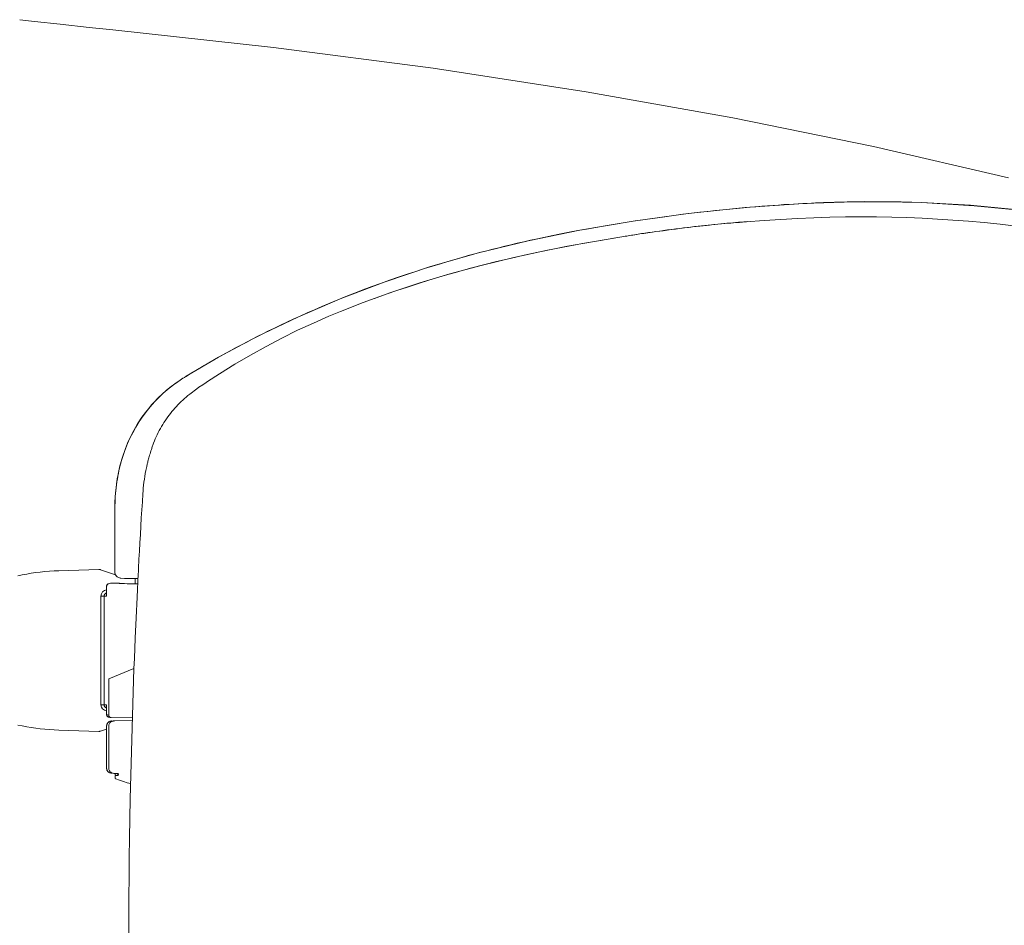
# Model space of a CAD drawing. Units: inches. Extents: x 72 to 9569, y -1199 to 1814.
# Drawn here: x 6125 to 6367, y 1101 to 1324 of the extents above; entities that cross this region are included whole.
import ezdxf

# ---------------------------------------------------------------- set-up
doc = ezdxf.new("R2010")
doc.units = ezdxf.units.IN
doc.header["$MEASUREMENT"] = 0

msp = doc.modelspace()

# ---------------------------------------------------------------- linework, layer by layer
at = {"color": 7, "linetype": 'Continuous', "lineweight": 15}
for p, q in [((6128.86, 1323.32), (6125.22, 1323.75)), ((6135.12, 1322.61), (6128.86, 1323.32)), ((6142.23, 1321.85), (6135.12, 1322.61)), ((6148.1, 1321.25), (6142.23, 1321.85)), ((6187.48, 1316.91), (6148.1, 1321.25)), ((6226.69, 1311.81), (6187.48, 1316.91)), ((6264.23, 1306.07), (6226.69, 1311.81)), ((6300.22, 1299.69), (6264.23, 1306.07)), ((6334.73, 1292.65), (6300.22, 1299.69)), ((6367.85, 1284.95), (6334.73, 1292.65)), ((6303.24, 1277.63), (6317.64, 1278.65)), ((6308.74, 1278.06), (6310.1, 1278.16)), ((6310.1, 1278.16), (6311.42, 1278.25)), ((6311.42, 1278.25), (6312.69, 1278.34)), ((6312.69, 1278.34), (6313.92, 1278.41)), ((6313.92, 1278.41), (6315.11, 1278.48)), ((6315.11, 1278.48), (6316.26, 1278.55)), ((6316.26, 1278.55), (6317.38, 1278.61)), ((6317.38, 1278.61), (6318.46, 1278.66)), ((6317.64, 1278.65), (6332.46, 1279.09)), ((6318.46, 1278.66), (6319.51, 1278.71)), ((6319.51, 1278.71), (6320.53, 1278.76)), ((6320.53, 1278.76), (6321.51, 1278.8)), ((6321.51, 1278.8), (6322.46, 1278.84)), ((6322.46, 1278.84), (6323.38, 1278.87)), ((6323.38, 1278.87), (6324.27, 1278.9)), ((6324.27, 1278.9), (6325.13, 1278.92)), ((6325.13, 1278.92), (6325.97, 1278.95)), ((6325.97, 1278.95), (6326.77, 1278.97)), ((6326.77, 1278.97), (6327.55, 1278.99)), ((6327.55, 1278.99), (6328.3, 1279)), ((6328.3, 1279), (6329.02, 1279.02)), ((6329.02, 1279.02), (6329.72, 1279.03)), ((6329.72, 1279.03), (6330.4, 1279.04)), ((6330.4, 1279.04), (6331.05, 1279.05)), ((6331.05, 1279.05), (6331.69, 1279.05)), ((6331.69, 1279.05), (6332.88, 1279.06)), ((6332.46, 1279.09), (6346.48, 1278.88)), ((6332.88, 1279.06), (6334, 1279.07)), ((6334, 1279.07), (6335.04, 1279.07)), ((6335.04, 1279.07), (6336.02, 1279.07)), ((6336.02, 1279.07), (6336.94, 1279.06)), ((6336.94, 1279.06), (6337.79, 1279.06)), ((6337.79, 1279.06), (6339, 1279.04)), ((6339, 1279.04), (6340.11, 1279.03)), ((6340.11, 1279.03), (6341.49, 1279)), ((6341.49, 1279), (6342.8, 1278.97)), ((6342.8, 1278.97), (6344.1, 1278.93)), ((6344.1, 1278.93), (6346.48, 1278.85)), ((6346.48, 1278.88), (6358.53, 1278.18)), ((6346.48, 1278.88), (6346.48, 1278.85)), ((6346.48, 1278.85), (6359.4, 1278.08)), ((6358.53, 1278.18), (6371.91, 1276.87)), ((6275.78, 1274.29), (6289.29, 1276.16)), ((6283.51, 1275.39), (6285.77, 1275.69)), ((6285.77, 1275.69), (6287.95, 1275.97)), ((6287.95, 1275.97), (6290.05, 1276.23)), ((6289.29, 1276.16), (6303.24, 1277.63)), ((6290.05, 1276.23), (6292.08, 1276.47)), ((6292.08, 1276.47), (6294.05, 1276.69)), ((6294.05, 1276.69), (6295.93, 1276.9)), ((6295.93, 1276.9), (6297.75, 1277.09)), ((6297.75, 1277.09), (6299.5, 1277.26)), ((6299.5, 1277.26), (6301.19, 1277.42)), ((6301.19, 1277.42), (6302.81, 1277.57)), ((6302.81, 1277.57), (6304.37, 1277.71)), ((6304.37, 1277.71), (6305.88, 1277.84)), ((6305.88, 1277.84), (6307.34, 1277.95)), ((6307.34, 1277.95), (6308.74, 1278.06)), ((6359.4, 1278.08), (6372.61, 1276.76)), ((6262.68, 1272.07), (6275.78, 1274.29)), ((6268.89, 1273.16), (6271.31, 1273.56)), ((6271.31, 1273.56), (6273.8, 1273.96)), ((6273.8, 1273.96), (6276.28, 1274.35)), ((6276.28, 1274.35), (6278.73, 1274.71)), ((6278.73, 1274.71), (6281.16, 1275.06)), ((6281.16, 1275.06), (6283.51, 1275.39)), ((6293.36, 1273.23), (6294.17, 1273.31)), ((6294.51, 1273.32), (6293.75, 1273.24)), ((6294.17, 1273.31), (6294.97, 1273.4)), ((6295.57, 1273.43), (6294.51, 1273.32)), ((6294.97, 1273.4), (6295.76, 1273.48)), ((6296.54, 1273.53), (6295.57, 1273.43)), ((6295.76, 1273.48), (6296.53, 1273.56)), ((6296.53, 1273.56), (6297.29, 1273.63)), ((6297.44, 1273.62), (6296.54, 1273.53)), ((6297.29, 1273.63), (6298.03, 1273.7)), ((6298.27, 1273.7), (6297.44, 1273.62)), ((6298.03, 1273.7), (6298.76, 1273.77)), ((6299.04, 1273.77), (6298.27, 1273.7)), ((6298.76, 1273.77), (6299.49, 1273.83)), ((6299.74, 1273.83), (6299.04, 1273.77)), ((6299.49, 1273.83), (6300.2, 1273.89)), ((6300.38, 1273.88), (6299.74, 1273.83)), ((6300.2, 1273.89), (6300.9, 1273.95)), ((6301.15, 1273.94), (6300.38, 1273.88)), ((6300.9, 1273.95), (6301.59, 1274.01)), ((6301.82, 1274), (6301.15, 1273.94)), ((6301.59, 1274.01), (6302.93, 1274.11)), ((6303.4, 1274.11), (6301.82, 1274)), ((6302.93, 1274.11), (6303.58, 1274.16)), ((6307.91, 1274.46), (6303.4, 1274.11)), ((6303.58, 1274.16), (6303.76, 1274.17)), ((6303.76, 1274.14), (6303.76, 1274.17)), ((6303.76, 1274.17), (6303.76, 1274.17)), ((6312.01, 1274.73), (6307.91, 1274.46)), ((6316.06, 1274.95), (6312.01, 1274.73)), ((6320.06, 1275.13), (6316.06, 1274.95)), ((6324, 1275.25), (6320.06, 1275.13)), ((6327.89, 1275.33), (6324, 1275.25)), ((6331.71, 1275.35), (6327.89, 1275.33)), ((6335.47, 1275.34), (6331.71, 1275.35)), ((6339.21, 1275.28), (6335.47, 1275.34)), ((6342.95, 1275.17), (6339.21, 1275.28)), ((6346.68, 1275.02), (6342.95, 1275.17)), ((6350.43, 1274.81), (6346.68, 1275.02)), ((6354.23, 1274.57), (6350.43, 1274.81)), ((6358.06, 1274.27), (6354.23, 1274.57)), ((6361.92, 1273.92), (6358.06, 1274.27)), ((6365.81, 1273.53), (6361.92, 1273.92)), ((6369.73, 1273.08), (6365.81, 1273.53)), ((6250.01, 1269.49), (6262.68, 1272.07)), ((6256.03, 1270.76), (6258, 1271.16)), ((6258, 1271.16), (6260.04, 1271.56)), ((6260.04, 1271.56), (6262.15, 1271.96)), ((6262.15, 1271.96), (6264.33, 1272.36)), ((6264.33, 1272.36), (6266.57, 1272.76)), ((6266.57, 1272.76), (6268.89, 1273.16)), ((6275.66, 1270.87), (6274.91, 1270.76)), ((6275.34, 1270.85), (6276.15, 1270.97)), ((6276.48, 1271), (6275.66, 1270.87)), ((6276.15, 1270.97), (6276.97, 1271.1)), ((6277.37, 1271.14), (6276.48, 1271)), ((6276.97, 1271.1), (6277.81, 1271.23)), ((6278.34, 1271.28), (6277.37, 1271.14)), ((6277.81, 1271.23), (6278.66, 1271.35)), ((6279.39, 1271.43), (6278.34, 1271.28)), ((6278.66, 1271.35), (6279.53, 1271.48)), ((6280.53, 1271.6), (6279.39, 1271.43)), ((6279.53, 1271.48), (6280.42, 1271.61)), ((6280.42, 1271.61), (6281.33, 1271.73)), ((6281.35, 1271.71), (6280.53, 1271.6)), ((6281.33, 1271.73), (6282.26, 1271.86)), ((6282.2, 1271.83), (6281.35, 1271.71)), ((6283.11, 1271.95), (6282.2, 1271.83)), ((6282.26, 1271.86), (6283.21, 1271.99)), ((6284.06, 1272.08), (6283.11, 1271.95)), ((6283.21, 1271.99), (6284.18, 1272.12)), ((6285.06, 1272.21), (6284.06, 1272.08)), ((6284.18, 1272.12), (6285.18, 1272.25)), ((6286.12, 1272.35), (6285.06, 1272.21)), ((6285.18, 1272.25), (6286.2, 1272.38)), ((6287.24, 1272.49), (6286.12, 1272.35)), ((6286.2, 1272.38), (6287.23, 1272.51)), ((6287.23, 1272.51), (6288.13, 1272.62)), ((6287.24, 1272.49), (6287.23, 1272.51)), ((6287.23, 1272.51), (6287.23, 1272.51)), ((6288.32, 1272.62), (6287.24, 1272.49)), ((6288.13, 1272.62), (6289.05, 1272.73)), ((6289.34, 1272.74), (6288.32, 1272.62)), ((6289.05, 1272.73), (6289.94, 1272.84)), ((6290.32, 1272.86), (6289.34, 1272.74)), ((6289.94, 1272.84), (6290.82, 1272.94)), ((6291.25, 1272.96), (6290.32, 1272.86)), ((6290.82, 1272.94), (6291.68, 1273.04)), ((6292.13, 1273.06), (6291.25, 1272.96)), ((6291.68, 1273.04), (6292.53, 1273.14)), ((6292.96, 1273.16), (6292.13, 1273.06)), ((6292.53, 1273.14), (6293.36, 1273.23)), ((6293.75, 1273.24), (6292.96, 1273.16)), ((6237.79, 1266.51), (6250.01, 1269.49)), ((6244.24, 1268.13), (6245.74, 1268.49)), ((6245.74, 1268.49), (6247.3, 1268.85)), ((6247.3, 1268.85), (6248.9, 1269.22)), ((6248.9, 1269.22), (6250.57, 1269.6)), ((6250.57, 1269.6), (6252.32, 1269.98)), ((6252.32, 1269.98), (6254.14, 1270.37)), ((6254.14, 1270.37), (6256.03, 1270.76)), ((6254.77, 1267.17), (6263.34, 1268.82)), ((6263.4, 1268.81), (6259.66, 1268.11)), ((6263.34, 1268.82), (6271.11, 1270.15)), ((6267.21, 1269.48), (6263.4, 1268.81)), ((6271.5, 1270.19), (6267.21, 1269.48)), ((6271.11, 1270.15), (6271.54, 1270.22)), ((6271.12, 1270.12), (6271.11, 1270.15)), ((6271.11, 1270.15), (6271.11, 1270.15)), ((6272.51, 1270.36), (6271.5, 1270.19)), ((6271.54, 1270.22), (6273.01, 1270.47)), ((6273.4, 1270.51), (6272.51, 1270.36)), ((6273.01, 1270.47), (6273.77, 1270.59)), ((6274.22, 1270.64), (6273.4, 1270.51)), ((6273.77, 1270.59), (6274.55, 1270.72)), ((6274.91, 1270.76), (6274.22, 1270.64)), ((6274.55, 1270.72), (6275.34, 1270.85)), ((6226.01, 1263.12), (6237.79, 1266.51)), ((6235.31, 1265.82), (6236.87, 1266.25)), ((6236.87, 1266.25), (6238.38, 1266.65)), ((6238.38, 1266.65), (6239.85, 1267.03)), ((6239.85, 1267.03), (6241.32, 1267.41)), ((6241.32, 1267.41), (6242.78, 1267.77)), ((6242.78, 1267.77), (6244.24, 1268.13)), ((6246.49, 1265.38), (6254.77, 1267.17)), ((6252.46, 1266.67), (6248.98, 1265.92)), ((6256.02, 1267.4), (6252.46, 1266.67)), ((6259.66, 1268.11), (6256.02, 1267.4)), ((6226.54, 1263.27), (6228.45, 1263.85)), ((6228.45, 1263.85), (6230.28, 1264.4)), ((6230.28, 1264.4), (6232.03, 1264.9)), ((6232.03, 1264.9), (6233.71, 1265.38)), ((6233.71, 1265.38), (6235.31, 1265.82)), ((6238.5, 1263.43), (6246.49, 1265.38)), ((6242.26, 1264.35), (6239.01, 1263.54)), ((6245.58, 1265.14), (6242.26, 1264.35)), ((6248.98, 1265.92), (6245.58, 1265.14)), ((6214.69, 1259.35), (6226.01, 1263.12)), ((6218.13, 1260.54), (6220.3, 1261.27)), ((6220.3, 1261.27), (6222.43, 1261.97)), ((6222.43, 1261.97), (6224.53, 1262.64)), ((6223.4, 1259.11), (6230.8, 1261.34)), ((6224.53, 1262.64), (6226.54, 1263.27)), ((6232.74, 1261.87), (6229.7, 1261)), ((6230.8, 1261.34), (6238.5, 1263.43)), ((6235.84, 1262.71), (6232.97, 1261.93)), ((6239.01, 1263.54), (6235.84, 1262.71)), ((6203.84, 1255.22), (6214.69, 1259.35)), ((6211.59, 1258.21), (6213.74, 1259)), ((6213.74, 1259), (6215.93, 1259.78)), ((6215.93, 1259.78), (6218.13, 1260.54)), ((6216.3, 1256.75), (6223.4, 1259.11)), ((6223.8, 1259.21), (6220.9, 1258.28)), ((6226.72, 1260.12), (6223.8, 1259.21)), ((6229.7, 1261), (6226.72, 1260.12)), ((6205.29, 1255.79), (6207.35, 1256.6)), ((6207.35, 1256.6), (6209.45, 1257.41)), ((6209.45, 1257.41), (6211.59, 1258.21)), ((6209.51, 1254.29), (6216.3, 1256.75)), ((6218.01, 1257.32), (6215.15, 1256.33)), ((6220.9, 1258.28), (6218.58, 1257.51)), ((6193.44, 1250.75), (6203.84, 1255.22)), ((6199.39, 1253.36), (6201.3, 1254.16)), ((6201.3, 1254.16), (6203.27, 1254.98)), ((6203.27, 1254.98), (6205.29, 1255.79)), ((6203.92, 1252.12), (6209.51, 1254.29)), ((6215.15, 1256.33), (6212.3, 1255.31)), ((6194.01, 1250.99), (6195.73, 1251.77)), ((6195.73, 1251.77), (6197.53, 1252.56)), ((6197.53, 1252.56), (6199.39, 1253.36)), ((6201.12, 1250.96), (6203.92, 1252.12)), ((6183.48, 1245.95), (6193.44, 1250.75)), ((6189.21, 1248.76), (6190.75, 1249.49)), ((6190.75, 1249.49), (6192.35, 1250.23)), ((6192.35, 1250.23), (6194.01, 1250.99)), ((6193.43, 1247.49), (6197.29, 1249.28)), ((6197.29, 1249.28), (6201.12, 1250.96)), ((6184.91, 1246.66), (6186.3, 1247.35)), ((6186.3, 1247.35), (6187.73, 1248.05)), ((6187.73, 1248.05), (6189.21, 1248.76)), ((6189.57, 1245.58), (6193.43, 1247.49)), ((6173.99, 1240.86), (6183.48, 1245.95)), ((6179.64, 1243.94), (6180.92, 1244.62)), ((6180.92, 1244.62), (6182.23, 1245.3)), ((6182.23, 1245.3), (6183.56, 1245.98)), ((6183.56, 1245.98), (6184.91, 1246.66)), ((6185.71, 1243.55), (6189.57, 1245.58)), ((6175.78, 1241.85), (6177.07, 1242.56)), ((6177.07, 1242.56), (6178.35, 1243.25)), ((6178.35, 1243.25), (6179.64, 1243.94)), ((6181.86, 1241.42), (6185.71, 1243.55)), ((6166.08, 1236.2), (6173.99, 1240.86)), ((6170.45, 1238.82), (6171.83, 1239.61)), ((6171.83, 1239.61), (6173.16, 1240.38)), ((6173.16, 1240.38), (6174.48, 1241.13)), ((6174.48, 1241.13), (6175.78, 1241.85)), ((6178.05, 1239.18), (6181.86, 1241.42)), ((6166.09, 1236.19), (6167.58, 1237.1)), ((6167.58, 1237.1), (6169.03, 1237.98)), ((6169.03, 1237.98), (6170.45, 1238.82)), ((6174.28, 1236.83), (6178.05, 1239.18)), ((6162.47, 1233.75), (6163.69, 1234.64)), ((6163.27, 1234.36), (6164.62, 1235.28)), ((6163.69, 1234.64), (6164.92, 1235.46)), ((6164.62, 1235.28), (6164.91, 1235.46)), ((6164.9, 1235.47), (6165.28, 1235.71)), ((6164.9, 1235.47), (6164.92, 1235.47)), ((6164.92, 1235.47), (6165.5, 1235.83)), ((6165.28, 1235.71), (6165.64, 1235.93)), ((6165.5, 1235.83), (6166.09, 1236.19)), ((6165.64, 1235.93), (6166.08, 1236.2)), ((6166.08, 1236.2), (6166.09, 1236.19)), ((6170.16, 1234.13), (6170.97, 1234.67)), ((6170.97, 1234.67), (6171.32, 1234.9)), ((6171.32, 1234.9), (6174.28, 1236.83)), ((6160.03, 1231.68), (6161.24, 1232.76)), ((6160.46, 1232.09), (6161.88, 1233.3)), ((6161.24, 1232.76), (6162.47, 1233.75)), ((6161.88, 1233.3), (6163.27, 1234.36)), ((6166.95, 1231.83), (6168.65, 1233.12)), ((6168.65, 1233.12), (6169.22, 1233.51)), ((6169.22, 1233.51), (6170.16, 1234.13)), ((6157.68, 1229.27), (6158.84, 1230.51)), ((6157.69, 1229.29), (6159.04, 1230.73)), ((6158.84, 1230.51), (6160.03, 1231.68)), ((6159.04, 1230.73), (6160.46, 1232.09)), ((6164.85, 1229.98), (6164.45, 1229.59)), ((6165.25, 1230.36), (6164.85, 1229.98)), ((6165.66, 1230.74), (6165.25, 1230.36)), ((6166.08, 1231.11), (6165.66, 1230.74)), ((6166.51, 1231.48), (6166.08, 1231.11)), ((6166.95, 1231.83), (6166.51, 1231.48)), ((6155.23, 1226.16), (6156.42, 1227.76)), ((6155.51, 1226.53), (6156.57, 1227.93)), ((6156.42, 1227.76), (6157.69, 1229.29)), ((6156.57, 1227.93), (6157.68, 1229.27)), ((6162.59, 1227.54), (6162.24, 1227.11)), ((6162.95, 1227.96), (6162.59, 1227.54)), ((6163.31, 1228.38), (6162.95, 1227.96)), ((6163.68, 1228.79), (6163.31, 1228.38)), ((6164.06, 1229.2), (6163.68, 1228.79)), ((6164.45, 1229.59), (6164.06, 1229.2)), ((6153.7, 1223.73), (6154.55, 1225.11)), ((6154.17, 1224.54), (6155.23, 1226.16)), ((6154.55, 1225.11), (6155.51, 1226.53)), ((6160.93, 1225.31), (6160.62, 1224.84)), ((6161.24, 1225.77), (6160.93, 1225.31)), ((6161.57, 1226.22), (6161.24, 1225.77)), ((6161.9, 1226.67), (6161.57, 1226.22)), ((6162.24, 1227.11), (6161.9, 1226.67)), ((6152.41, 1221.33), (6153.24, 1222.93)), ((6152.95, 1222.35), (6153.7, 1223.73)), ((6153.24, 1222.93), (6154.17, 1224.54)), ((6159.48, 1222.88), (6159.22, 1222.38)), ((6159.75, 1223.38), (6159.48, 1222.88)), ((6160.03, 1223.87), (6159.75, 1223.38)), ((6160.32, 1224.36), (6160.03, 1223.87)), ((6160.62, 1224.84), (6160.32, 1224.36)), ((6151.68, 1219.68), (6152.27, 1221)), ((6151.7, 1219.75), (6152.41, 1221.33)), ((6152.27, 1221), (6152.95, 1222.35)), ((6158.29, 1220.33), (6158.08, 1219.81)), ((6158.5, 1220.85), (6158.29, 1220.33)), ((6158.73, 1221.36), (6158.5, 1220.85)), ((6158.97, 1221.87), (6158.73, 1221.36)), ((6159.22, 1222.38), (6158.97, 1221.87)), ((6150.58, 1216.75), (6151.09, 1218.23)), ((6150.71, 1217.11), (6151.17, 1218.39)), ((6151.09, 1218.23), (6151.7, 1219.75)), ((6151.17, 1218.39), (6151.68, 1219.68)), ((6157.42, 1217.88), (6157.3, 1217.51)), ((6157.48, 1218.07), (6157.42, 1217.88)), ((6157.54, 1218.26), (6157.48, 1218.07)), ((6157.61, 1218.46), (6157.54, 1218.26)), ((6157.68, 1218.67), (6157.61, 1218.46)), ((6157.75, 1218.88), (6157.68, 1218.67)), ((6157.83, 1219.1), (6157.75, 1218.88)), ((6157.89, 1219.28), (6157.83, 1219.1)), ((6158.08, 1219.81), (6157.89, 1219.28)), ((6157.89, 1219.28), (6157.89, 1219.28)), ((6149.75, 1213.86), (6150.13, 1215.29)), ((6149.96, 1214.63), (6150.31, 1215.86)), ((6150.13, 1215.29), (6150.58, 1216.75)), ((6150.31, 1215.86), (6150.71, 1217.11)), ((6156.7, 1215.38), (6156.64, 1215.13)), ((6156.77, 1215.64), (6156.7, 1215.38)), ((6156.84, 1215.92), (6156.77, 1215.64)), ((6156.92, 1216.21), (6156.84, 1215.92)), ((6157.01, 1216.51), (6156.92, 1216.21)), ((6157.1, 1216.83), (6157.01, 1216.51)), ((6157.2, 1217.16), (6157.1, 1216.83)), ((6157.3, 1217.51), (6157.2, 1217.16)), ((6149.4, 1212.21), (6149.66, 1213.41)), ((6149.44, 1212.44), (6149.75, 1213.86)), ((6149.66, 1213.41), (6149.96, 1214.63)), ((6156.18, 1213.06), (6156.04, 1212.35)), ((6156.32, 1213.76), (6156.18, 1213.06)), ((6156.38, 1214.02), (6156.32, 1213.76)), ((6156.43, 1214.25), (6156.38, 1214.02)), ((6156.48, 1214.46), (6156.43, 1214.25)), ((6156.53, 1214.68), (6156.48, 1214.46)), ((6156.58, 1214.9), (6156.53, 1214.68)), ((6156.64, 1215.13), (6156.58, 1214.9)), ((6148.96, 1209.59), (6149.17, 1211.02)), ((6149.01, 1209.86), (6149.19, 1211.03)), ((6149.17, 1211.02), (6149.44, 1212.44)), ((6149.19, 1211.03), (6149.4, 1212.21)), ((6155.81, 1210.93), (6155.71, 1210.21)), ((6155.92, 1211.64), (6155.81, 1210.93)), ((6156.04, 1212.35), (6155.92, 1211.64)), ((6148.66, 1206.66), (6148.79, 1208.14)), ((6148.75, 1207.58), (6148.86, 1208.71)), ((6148.79, 1208.14), (6148.96, 1209.59)), ((6148.86, 1208.71), (6149.01, 1209.86)), ((6155.49, 1208.06), (6155.44, 1207.35)), ((6155.55, 1208.78), (6155.49, 1208.06)), ((6155.63, 1209.5), (6155.55, 1208.78)), ((6155.71, 1210.21), (6155.63, 1209.5)), ((6148.58, 1205.13), (6148.66, 1206.66)), ((6148.61, 1205.39), (6148.66, 1206.47)), ((6148.66, 1206.47), (6148.75, 1207.58)), ((6155.44, 1207.35), (6155.32, 1205.42)), ((6148.55, 1203.58), (6148.58, 1205.13)), ((6148.55, 1203.58), (6148.55, 1188.19)), ((6148.55, 1203.31), (6148.56, 1203.31)), ((6148.56, 1203.31), (6148.57, 1204.34)), ((6148.56, 1188.19), (6148.56, 1203.31)), ((6148.57, 1204.34), (6148.61, 1205.39)), ((6155.2, 1203.46), (6155.07, 1201.47)), ((6155.32, 1205.42), (6155.2, 1203.46)), ((6155.07, 1201.47), (6154.95, 1199.43)), ((6154.95, 1199.43), (6154.83, 1197.37)), ((6154.83, 1197.37), (6154.71, 1195.32)), ((6154.71, 1195.32), (6154.6, 1193.3)), ((6154.49, 1191.31), (6154.37, 1189.04)), ((6154.6, 1193.3), (6154.49, 1191.31)), ((6144.62, 1188.8), (6134.79, 1188.47)), ((6144.67, 1188.8), (6144.62, 1188.8)), ((6144.72, 1188.8), (6144.67, 1188.8)), ((6144.77, 1188.79), (6144.72, 1188.8)), ((6144.82, 1188.79), (6144.77, 1188.79)), ((6144.88, 1188.78), (6144.82, 1188.79)), ((6144.93, 1188.77), (6144.88, 1188.78)), ((6144.98, 1188.76), (6144.93, 1188.77)), ((6145.03, 1188.74), (6144.98, 1188.76)), ((6145.08, 1188.73), (6145.03, 1188.74)), ((6148.73, 1187.48), (6145.08, 1188.73)), ((6154.36, 1188.78), (6154.35, 1188.63)), ((6154.37, 1189.04), (6154.36, 1188.78)), ((6124.78, 1187.25), (6125.85, 1187.47)), ((6125.85, 1187.47), (6126.94, 1187.67)), ((6126.94, 1187.67), (6128.03, 1187.85)), ((6128.03, 1187.85), (6129.15, 1188)), ((6129.15, 1188), (6130.27, 1188.14)), ((6130.27, 1188.14), (6131.4, 1188.26)), ((6131.4, 1188.26), (6132.53, 1188.35)), ((6132.53, 1188.35), (6133.66, 1188.42)), ((6133.66, 1188.42), (6134.79, 1188.47)), ((6148.55, 1188.19), (6148.56, 1187.99)), ((6148.56, 1188.19), (6148.55, 1188.19)), ((6148.58, 1187.99), (6148.56, 1188.19)), ((6148.56, 1187.99), (6148.6, 1187.8)), ((6148.61, 1187.8), (6148.58, 1187.99)), ((6148.6, 1187.8), (6148.67, 1187.61)), ((6148.68, 1187.61), (6148.61, 1187.8)), ((6148.67, 1187.61), (6148.76, 1187.43)), ((6148.76, 1187.43), (6148.68, 1187.61)), ((6148.76, 1187.43), (6148.87, 1187.26)), ((6148.87, 1187.27), (6148.76, 1187.43)), ((6149, 1187.11), (6148.87, 1187.27)), ((6148.87, 1187.26), (6149, 1187.12)), ((6149, 1187.12), (6149.15, 1186.98)), ((6149.15, 1186.98), (6149, 1187.11)), ((6149.15, 1186.98), (6149.31, 1186.87)), ((6149.32, 1186.87), (6149.15, 1186.98)), ((6149.31, 1186.87), (6149.49, 1186.78)), ((6149.5, 1186.78), (6149.32, 1186.87)), ((6149.49, 1186.78), (6149.68, 1186.72)), ((6149.88, 1186.68), (6149.68, 1186.72)), ((6149.88, 1186.68), (6149.96, 1186.67)), ((6150.9, 1186.6), (6149.96, 1186.67)), ((6150.08, 1186.67), (6149.97, 1186.67)), ((6150.92, 1186.6), (6150.9, 1186.6)), ((6150.94, 1186.6), (6150.92, 1186.6)), ((6150.97, 1186.6), (6150.94, 1186.6)), ((6151, 1186.6), (6150.97, 1186.6)), ((6151.03, 1186.6), (6151, 1186.6)), ((6151.09, 1186.6), (6151.03, 1186.6)), ((6151.16, 1186.59), (6151.09, 1186.6)), ((6151.2, 1186.59), (6151.16, 1186.59)), ((6151.35, 1186.59), (6151.2, 1186.59)), ((6151.68, 1186.59), (6151.35, 1186.59)), ((6152.07, 1186.58), (6151.68, 1186.59)), ((6153.7, 1186.57), (6152.08, 1186.58)), ((6153.55, 1185.24), (6153.55, 1186.57)), ((6154.26, 1186.57), (6153.7, 1186.57)), ((6154.31, 1187.7), (6154.03, 1181.95)), ((6154.34, 1188.21), (6154.31, 1187.7)), ((6154.35, 1188.63), (6154.34, 1188.21)), ((6146.54, 1184.66), (6146.55, 1184.72)), ((6146.54, 1184.65), (6146.56, 1184.66)), ((6146.54, 1184.65), (6146.54, 1184.66)), ((6146.54, 1184.65), (6146.54, 1184.65)), ((6146.54, 1184.65), (6146.54, 1182.52)), ((6146.55, 1184.72), (6146.56, 1184.79)), ((6146.56, 1184.79), (6146.57, 1184.85)), ((6146.56, 1184.66), (6146.57, 1184.74)), ((6146.56, 1182.25), (6146.56, 1184.66)), ((6146.57, 1184.85), (6146.59, 1184.91)), ((6146.57, 1184.74), (6146.58, 1184.82)), ((6146.58, 1184.82), (6146.61, 1184.9)), ((6146.59, 1184.91), (6146.62, 1184.96)), ((6146.61, 1184.9), (6146.65, 1184.98)), ((6146.62, 1184.96), (6146.65, 1185.01)), ((6146.65, 1185.01), (6146.69, 1185.06)), ((6146.65, 1184.98), (6146.69, 1185.05)), ((6146.69, 1185.05), (6146.75, 1185.11)), ((6146.69, 1185.06), (6146.72, 1185.1)), ((6146.72, 1185.1), (6146.76, 1185.14)), ((6146.75, 1185.11), (6146.81, 1185.16)), ((6146.76, 1185.14), (6146.81, 1185.17)), ((6146.81, 1185.16), (6146.88, 1185.21)), ((6146.81, 1185.17), (6146.85, 1185.2)), ((6146.85, 1185.2), (6146.89, 1185.22)), ((6146.88, 1185.21), (6146.95, 1185.25)), ((6146.89, 1185.22), (6146.93, 1185.24)), ((6146.93, 1185.24), (6146.96, 1185.25)), ((6146.95, 1185.25), (6147.04, 1185.28)), ((6146.96, 1185.25), (6146.99, 1185.26)), ((6146.99, 1185.26), (6147.02, 1185.27)), ((6147.02, 1185.27), (6147.04, 1185.28)), ((6147.04, 1185.28), (6147.54, 1185.4)), ((6147.54, 1185.4), (6147.57, 1185.41)), ((6147.57, 1185.41), (6147.63, 1185.42)), ((6147.63, 1185.42), (6147.7, 1185.42)), ((6149.51, 1185.42), (6147.7, 1185.42)), ((6149.51, 1185.42), (6149.53, 1185.41)), ((6149.53, 1185.41), (6149.57, 1185.4)), ((6149.57, 1185.4), (6149.65, 1185.39)), ((6149.65, 1185.39), (6149.75, 1185.37)), ((6149.75, 1185.37), (6149.89, 1185.36)), ((6149.89, 1185.36), (6150.05, 1185.35)), ((6150.05, 1185.35), (6150.25, 1185.34)), ((6150.25, 1185.34), (6150.47, 1185.32)), ((6150.47, 1185.32), (6150.71, 1185.31)), ((6150.71, 1185.31), (6150.98, 1185.3)), ((6150.98, 1185.3), (6151.6, 1185.28)), ((6151.6, 1185.28), (6152.31, 1185.26)), ((6152.31, 1185.26), (6153.09, 1185.25)), ((6153.09, 1185.25), (6153.51, 1185.24)), ((6153.51, 1185.24), (6154.19, 1185.23)), ((6145.15, 1182.25), (6145.15, 1155.58)), ((6145.15, 1182.25), (6146.56, 1182.25)), ((6145.91, 1182.25), (6145.91, 1155.58)), ((6145.95, 1182.41), (6145.93, 1182.33)), ((6145.93, 1182.33), (6145.93, 1182.25)), ((6145.93, 1155.58), (6145.93, 1182.25)), ((6145.97, 1182.48), (6145.95, 1182.41)), ((6146, 1182.56), (6145.97, 1182.48)), ((6146.03, 1182.63), (6146, 1182.56)), ((6146.08, 1182.7), (6146.03, 1182.63)), ((6146.13, 1182.76), (6146.08, 1182.7)), ((6146.18, 1182.82), (6146.13, 1182.76)), ((6146.24, 1182.87), (6146.18, 1182.82)), ((6146.31, 1182.91), (6146.24, 1182.87)), ((6146.38, 1182.95), (6146.31, 1182.91)), ((6146.45, 1182.97), (6146.38, 1182.95)), ((6146.53, 1182.99), (6146.45, 1182.97)), ((6146.52, 1182.57), (6146.51, 1182.54)), ((6146.51, 1182.54), (6146.51, 1182.51)), ((6146.51, 1182.51), (6146.51, 1182.48)), ((6146.51, 1182.48), (6146.52, 1182.45)), ((6146.53, 1182.64), (6146.52, 1182.62)), ((6146.52, 1182.62), (6146.52, 1182.59)), ((6146.52, 1182.59), (6146.52, 1182.57)), ((6146.52, 1182.45), (6146.52, 1182.42)), ((6146.52, 1182.42), (6146.52, 1182.39)), ((6146.52, 1182.39), (6146.53, 1182.36)), ((6146.54, 1183), (6146.53, 1182.99)), ((6146.53, 1182.66), (6146.53, 1182.64)), ((6146.53, 1182.36), (6146.54, 1182.32)), ((6146.54, 1182.52), (6146.54, 1182.47)), ((6146.54, 1182.47), (6146.55, 1182.4)), ((6146.54, 1182.32), (6146.55, 1182.29)), ((6146.55, 1182.4), (6146.55, 1182.32)), ((6146.55, 1182.32), (6146.56, 1182.25)), ((6146.55, 1182.29), (6146.56, 1182.25)), ((6154.03, 1181.95), (6153.79, 1176.91)), ((6153.79, 1176.91), (6153.57, 1171.9)), ((6153.57, 1171.9), (6153.36, 1166.9)), ((6153.36, 1166.9), (6153.27, 1164.45)), ((6147.06, 1161.93), (6153.27, 1164.45)), ((6153.27, 1164.45), (6152.34, 1132.49)), ((6147.06, 1161.93), (6147.06, 1153.04)), ((6145.15, 1155.58), (6146.56, 1155.58)), ((6145.93, 1155.5), (6145.93, 1155.58)), ((6145.95, 1155.42), (6145.93, 1155.5)), ((6145.97, 1155.34), (6145.95, 1155.42)), ((6146, 1155.27), (6145.97, 1155.34)), ((6146.03, 1155.2), (6146, 1155.27)), ((6146.08, 1155.13), (6146.03, 1155.2)), ((6146.13, 1155.07), (6146.08, 1155.13)), ((6146.18, 1155.01), (6146.13, 1155.07)), ((6146.24, 1154.96), (6146.18, 1155.01)), ((6146.31, 1154.92), (6146.24, 1154.96)), ((6146.38, 1154.88), (6146.31, 1154.92)), ((6146.45, 1154.85), (6146.38, 1154.88)), ((6146.51, 1155.34), (6146.52, 1155.37)), ((6146.51, 1155.31), (6146.51, 1155.34)), ((6146.51, 1155.29), (6146.51, 1155.31)), ((6146.52, 1155.26), (6146.51, 1155.29)), ((6146.52, 1155.44), (6146.53, 1155.47)), ((6146.52, 1155.4), (6146.52, 1155.44)), ((6146.52, 1155.37), (6146.52, 1155.4)), ((6146.52, 1155.23), (6146.52, 1155.26)), ((6146.52, 1155.21), (6146.52, 1155.23)), ((6146.53, 1155.19), (6146.52, 1155.21)), ((6146.53, 1155.47), (6146.54, 1155.51)), ((6146.53, 1155.16), (6146.53, 1155.19)), ((6146.54, 1155.51), (6146.55, 1155.54)), ((6146.54, 1155.36), (6146.55, 1155.43)), ((6146.54, 1155.31), (6146.54, 1155.36)), ((6146.54, 1155.31), (6146.54, 1155.31)), ((6146.54, 1153.18), (6146.54, 1155.31)), ((6146.55, 1155.54), (6146.56, 1155.58)), ((6146.55, 1155.5), (6146.56, 1155.58)), ((6146.55, 1155.43), (6146.55, 1155.5)), ((6146.56, 1155.58), (6146.56, 1153.17)), ((6146.53, 1154.83), (6146.45, 1154.85)), ((6146.54, 1154.83), (6146.53, 1154.83)), ((6146.54, 1153.18), (6146.54, 1153.17)), ((6146.54, 1153.13), (6146.54, 1153.17)), ((6146.54, 1153.17), (6146.56, 1153.17)), ((6146.55, 1153.06), (6146.54, 1153.13)), ((6146.57, 1152.99), (6146.55, 1153.06)), ((6146.56, 1153.17), (6146.57, 1153.08)), ((6146.56, 1153.17), (6147.06, 1153.04)), ((6146.57, 1153.08), (6146.58, 1153)), ((6146.6, 1152.92), (6146.57, 1152.99)), ((6146.58, 1153), (6146.61, 1152.92)), ((6146.63, 1152.86), (6146.6, 1152.92)), ((6146.61, 1152.92), (6146.65, 1152.85)), ((6146.66, 1152.8), (6146.63, 1152.86)), ((6146.65, 1152.85), (6146.69, 1152.78)), ((6146.71, 1152.75), (6146.66, 1152.8)), ((6146.69, 1152.78), (6146.75, 1152.72)), ((6146.75, 1152.7), (6146.71, 1152.75)), ((6146.75, 1152.72), (6146.81, 1152.66)), ((6146.8, 1152.66), (6146.75, 1152.7)), ((6146.85, 1152.63), (6146.8, 1152.66)), ((6146.81, 1152.66), (6146.88, 1152.62)), ((6146.89, 1152.61), (6146.85, 1152.63)), ((6146.88, 1152.62), (6146.95, 1152.58)), ((6146.94, 1152.59), (6146.89, 1152.61)), ((6146.98, 1152.57), (6146.94, 1152.59)), ((6146.95, 1152.58), (6147.04, 1152.55)), ((6147.01, 1152.56), (6146.98, 1152.57)), ((6147.04, 1152.55), (6147.01, 1152.56)), ((6147.54, 1152.42), (6147.04, 1152.55)), ((6147.04, 1152.55), (6147.04, 1152.55)), ((6147.06, 1153.04), (6147.06, 1152.97)), ((6147.06, 1152.97), (6147.07, 1152.91)), ((6147.07, 1152.91), (6147.09, 1152.85)), ((6147.09, 1152.85), (6147.11, 1152.78)), ((6147.11, 1152.78), (6147.14, 1152.72)), ((6147.14, 1152.72), (6147.18, 1152.67)), ((6147.18, 1152.67), (6147.22, 1152.62)), ((6147.22, 1152.62), (6147.27, 1152.57)), ((6147.27, 1152.57), (6147.32, 1152.53)), ((6147.32, 1152.53), (6147.38, 1152.49)), ((6147.38, 1152.49), (6147.44, 1152.46)), ((6124.78, 1150.58), (6125.85, 1150.36)), ((6125.85, 1150.36), (6126.94, 1150.16)), ((6126.94, 1150.16), (6128.03, 1149.98)), ((6146.54, 1150.33), (6146.55, 1150.44)), ((6146.54, 1140.01), (6146.54, 1150.33)), ((6146.54, 1150.33), (6146.56, 1150.33)), ((6146.55, 1150.44), (6146.58, 1150.62)), ((6146.58, 1150.55), (6146.56, 1150.33)), ((6146.56, 1150.33), (6146.56, 1140.01)), ((6146.58, 1150.62), (6146.63, 1150.8)), ((6146.64, 1150.76), (6146.58, 1150.55)), ((6146.63, 1150.8), (6146.71, 1150.97)), ((6146.73, 1150.96), (6146.64, 1150.76)), ((6146.71, 1150.97), (6146.82, 1151.12)), ((6146.85, 1151.14), (6146.73, 1150.96)), ((6146.82, 1151.12), (6146.95, 1151.26)), ((6147, 1151.29), (6146.85, 1151.14)), ((6146.95, 1151.26), (6147.09, 1151.37)), ((6147.18, 1151.42), (6147, 1151.29)), ((6147.07, 1150.51), (6147.06, 1150.34)), ((6147.06, 1150.34), (6147.06, 1140)), ((6147.1, 1150.67), (6147.07, 1150.51)), ((6147.09, 1151.37), (6147.25, 1151.47)), ((6147.15, 1150.82), (6147.1, 1150.67)), ((6147.22, 1150.97), (6147.15, 1150.82)), ((6147.38, 1151.52), (6147.18, 1151.42)), ((6147.32, 1151.1), (6147.22, 1150.97)), ((6147.25, 1151.47), (6147.42, 1151.54)), ((6147.42, 1151.23), (6147.32, 1151.1)), ((6147.59, 1151.58), (6147.38, 1151.52)), ((6147.42, 1151.54), (6147.61, 1151.58)), ((6147.55, 1151.34), (6147.42, 1151.23)), ((6147.44, 1152.46), (6147.5, 1152.44)), ((6147.5, 1152.44), (6147.54, 1152.42)), ((6147.54, 1152.42), (6147.56, 1152.42)), ((6147.68, 1151.43), (6147.55, 1151.34)), ((6147.56, 1152.42), (6147.63, 1152.41)), ((6148.53, 1151.61), (6147.57, 1151.36)), ((6147.8, 1151.6), (6147.59, 1151.58)), ((6147.61, 1151.58), (6147.79, 1151.6)), ((6147.63, 1152.41), (6147.7, 1152.41)), ((6147.83, 1151.51), (6147.68, 1151.43)), ((6147.7, 1152.41), (6152.92, 1152.4)), ((6147.79, 1151.6), (6147.8, 1151.6)), ((6147.98, 1151.56), (6147.83, 1151.51)), ((6148.14, 1151.59), (6147.98, 1151.56)), ((6148.31, 1151.61), (6148.14, 1151.59)), ((6148.31, 1151.61), (6152.89, 1151.69)), ((6148.31, 1151.61), (6148.31, 1151.61)), ((6128.03, 1149.98), (6129.15, 1149.82)), ((6129.15, 1149.82), (6130.27, 1149.69)), ((6130.27, 1149.69), (6131.4, 1149.57)), ((6131.4, 1149.57), (6132.53, 1149.48)), ((6132.53, 1149.48), (6133.66, 1149.4)), ((6133.66, 1149.4), (6134.79, 1149.36)), ((6144.62, 1149.03), (6134.79, 1149.36)), ((6144.67, 1149.03), (6144.62, 1149.03)), ((6144.72, 1149.03), (6144.67, 1149.03)), ((6144.77, 1149.04), (6144.72, 1149.03)), ((6144.82, 1149.04), (6144.77, 1149.04)), ((6144.88, 1149.05), (6144.82, 1149.04)), ((6144.93, 1149.06), (6144.88, 1149.05)), ((6144.98, 1149.07), (6144.93, 1149.06)), ((6145.03, 1149.08), (6144.98, 1149.07)), ((6145.08, 1149.1), (6145.03, 1149.08)), ((6146.54, 1149.6), (6145.08, 1149.1)), ((6146.54, 1140.01), (6146.56, 1140.01)), ((6146.56, 1140.01), (6146.58, 1139.79)), ((6146.58, 1139.79), (6146.64, 1139.58)), ((6146.64, 1139.58), (6146.73, 1139.38)), ((6146.73, 1139.38), (6146.85, 1139.2)), ((6146.85, 1139.2), (6147, 1139.04)), ((6147, 1139.04), (6147.18, 1138.92)), ((6147.06, 1140), (6147.07, 1139.83)), ((6147.07, 1139.83), (6147.1, 1139.67)), ((6147.1, 1139.67), (6147.15, 1139.52)), ((6147.15, 1139.52), (6147.22, 1139.37)), ((6147.18, 1138.92), (6147.38, 1138.82)), ((6147.22, 1139.37), (6147.32, 1139.24)), ((6147.32, 1139.24), (6147.42, 1139.11)), ((6147.38, 1138.82), (6147.59, 1138.76)), ((6147.42, 1139.11), (6147.55, 1139)), ((6147.55, 1139), (6147.68, 1138.91)), ((6147.59, 1138.76), (6147.8, 1138.74)), ((6147.68, 1138.91), (6147.83, 1138.83)), ((6147.79, 1138.74), (6147.8, 1138.74)), ((6147.83, 1138.83), (6147.98, 1138.78)), ((6147.98, 1138.78), (6148.14, 1138.75)), ((6148.14, 1138.75), (6148.31, 1138.73)), ((6148.31, 1138.73), (6148.31, 1138.73)), ((6149.47, 1138.71), (6148.31, 1138.73)), ((6148.64, 1138.01), (6148.65, 1138.05)), ((6148.64, 1137.96), (6148.64, 1138.01)), ((6148.65, 1138.73), (6148.65, 1138.47)), ((6148.65, 1138.47), (6148.65, 1138.43)), ((6148.65, 1138.43), (6148.66, 1138.39)), ((6148.65, 1138.05), (6148.67, 1138.09)), ((6148.66, 1138.39), (6148.68, 1138.35)), ((6148.67, 1138.09), (6148.7, 1138.13)), ((6148.68, 1138.35), (6148.7, 1138.31)), ((6148.7, 1138.31), (6148.74, 1138.28)), ((6148.7, 1138.13), (6148.73, 1138.16)), ((6148.73, 1138.16), (6148.76, 1138.18)), ((6148.74, 1138.28), (6148.77, 1138.25)), ((6148.76, 1138.18), (6148.8, 1138.2)), ((6148.77, 1138.25), (6148.81, 1138.23)), ((6148.8, 1138.2), (6148.85, 1138.21)), ((6148.81, 1138.23), (6148.86, 1138.22)), ((6148.85, 1138.21), (6148.89, 1138.22)), ((6148.86, 1138.22), (6148.89, 1138.22)), ((6148.89, 1138.22), (6149.21, 1138.22)), ((6148.9, 1138.25), (6148.9, 1138.22)), ((6148.9, 1138.22), (6148.9, 1138.22)), ((6149.11, 1138.28), (6149.12, 1138.3)), ((6149.11, 1138.27), (6149.11, 1138.28)), ((6149.11, 1138.25), (6149.11, 1138.27)), ((6149.11, 1138.24), (6149.11, 1138.25)), ((6149.12, 1138.23), (6149.11, 1138.24)), ((6149.12, 1138.3), (6149.13, 1138.31)), ((6149.13, 1138.22), (6149.12, 1138.23)), ((6149.13, 1138.31), (6149.15, 1138.33)), ((6149.15, 1138.33), (6149.17, 1138.34)), ((6149.17, 1138.34), (6149.19, 1138.36)), ((6149.19, 1138.36), (6149.22, 1138.37)), ((6149.26, 1138.22), (6149.21, 1138.22)), ((6149.22, 1138.37), (6149.24, 1138.38)), ((6149.24, 1138.38), (6149.27, 1138.39)), ((6149.3, 1138.23), (6149.26, 1138.22)), ((6149.27, 1138.39), (6149.3, 1138.4)), ((6149.3, 1138.4), (6149.33, 1138.41)), ((6149.34, 1138.25), (6149.3, 1138.23)), ((6149.33, 1138.41), (6149.36, 1138.42)), ((6149.37, 1138.28), (6149.34, 1138.25)), ((6149.36, 1138.42), (6149.4, 1138.42)), ((6149.4, 1138.31), (6149.37, 1138.28)), ((6149.4, 1138.42), (6149.43, 1138.43)), ((6149.43, 1138.34), (6149.4, 1138.31)), ((6149.43, 1138.43), (6149.46, 1138.44)), ((6149.45, 1138.38), (6149.43, 1138.34)), ((6149.46, 1138.42), (6149.45, 1138.38)), ((6149.46, 1138.47), (6149.46, 1138.42)), ((6148.64, 1137.62), (6148.64, 1137.96)), ((6148.64, 1137.59), (6148.64, 1137.62)), ((6148.65, 1137.56), (6148.64, 1137.59)), ((6148.66, 1137.53), (6148.65, 1137.56)), ((6148.67, 1137.5), (6148.66, 1137.53)), ((6148.69, 1137.47), (6148.67, 1137.5)), ((6148.71, 1137.44), (6148.69, 1137.47)), ((6148.74, 1137.42), (6148.71, 1137.44)), ((6148.76, 1137.4), (6148.74, 1137.42)), ((6148.8, 1137.39), (6148.76, 1137.4)), ((6149.73, 1137.03), (6148.8, 1137.39)), ((6150.67, 1136.72), (6149.73, 1137.03)), ((6151.62, 1136.44), (6150.67, 1136.72)), ((6152.44, 1136.25), (6151.62, 1136.44)), ((6152.34, 1132.49), (6152.25, 1127.66)), ((6152.25, 1127.66), (6152.17, 1122.84)), ((6152.17, 1122.84), (6152.11, 1118.05)), ((6152.11, 1118.05), (6152.06, 1113.27)), ((6152.06, 1113.27), (6152.03, 1108.52)), ((6152.03, 1108.52), (6152.01, 1103.78)), ((6152.01, 1103.78), (6152, 1099.07))]:
    msp.add_line(p, q, dxfattribs=at)
for points in [[(6145.15, 1182.25), (6145.15, 1183.04), (6145.76, 1183.7), (6146.54, 1183.77)], [(6145.91, 1182.25), (6145.91, 1182.62), (6146.18, 1182.93), (6146.54, 1183)], [(6146.54, 1154.06), (6145.76, 1154.13), (6145.15, 1154.79), (6145.15, 1155.58)], [(6146.54, 1154.83), (6146.18, 1154.89), (6145.91, 1155.21), (6145.91, 1155.58)], [(6147.79, 1138.74), (6147.1, 1138.75), (6146.54, 1139.32), (6146.54, 1140.01)]]:
    msp.add_open_spline(points, degree=3, dxfattribs=at)

doc.saveas('drawing.dxf')
